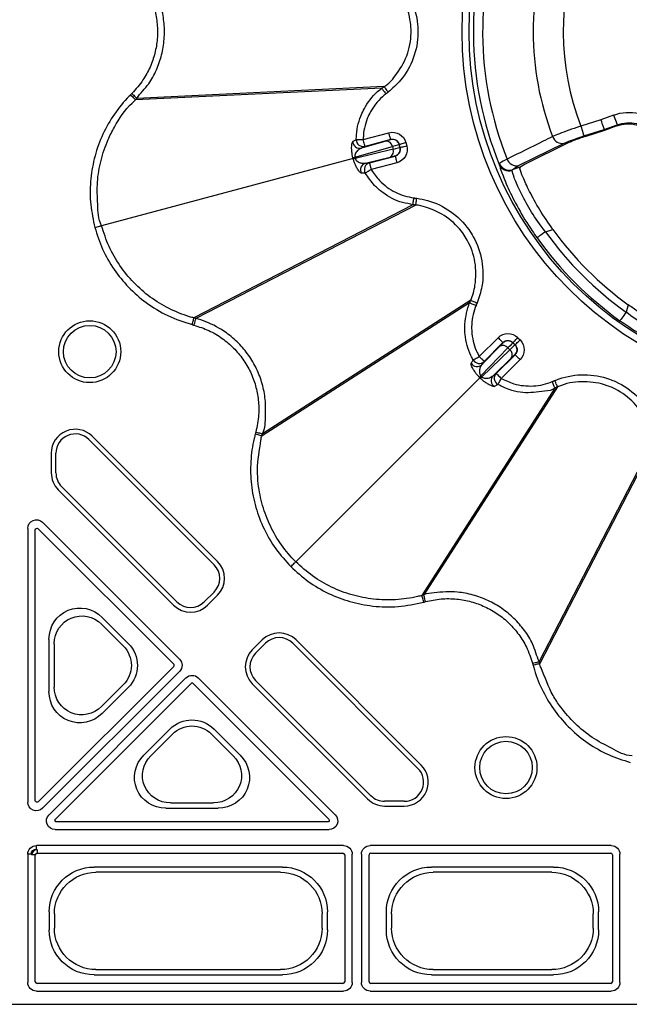
# Model space of a CAD drawing. Extents: x -14636 to 3588, y 2013 to 6853.
# Drawn here: x -12961 to -12873, y 4513 to 4654 of the extents above; entities that cross this region are included whole.
import ezdxf

# ---------------------------------------------------------------- set-up
doc = ezdxf.new("R2010")
doc.units = 0
doc.header["$LTSCALE"] = 12
doc.header["$MEASUREMENT"] = 0
doc.layers.add('DUENN-18', color=94, linetype='CONTINUOUS')
doc.layers.add('SICHTBAR', color=7, linetype='CONTINUOUS')

msp = doc.modelspace()

# ---------------------------------------------------------------- linework, layer by layer
at = {"layer": 'DUENN-18'}
for p, q in [((-12908.3, 4644.69), (-12943.846, 4643.003)), ((-12908.619, 4644.445), (-12944.045, 4642.804)), ((-12875.27, 4640.593), (-12877.121, 4639.919)), ((-12877.121, 4639.919), (-12879.992, 4639.014)), ((-12876.641, 4638.504), (-12874.759, 4639.189)), ((-12874.796, 4639.024), (-12876.595, 4638.369)), ((-12874.759, 4639.189), (-12874.796, 4639.024)), ((-12911.286, 4637.059), (-12907.587, 4638.05)), ((-12879.542, 4637.589), (-12876.641, 4638.504)), ((-12876.595, 4638.369), (-12879.258, 4637.529)), ((-12876.595, 4638.369), (-12876.641, 4638.504)), ((-12908.038, 4636.848), (-12911.534, 4635.845)), ((-12907.328, 4637.084), (-12911.027, 4636.093)), ((-12907.328, 4637.084), (-12907.338, 4637.067)), ((-12906.114, 4636.36), (-12906.104, 4636.377)), ((-12906, 4635.937), (-12906.114, 4636.36)), ((-12905.983, 4635.927), (-12906.104, 4636.377)), ((-12905.138, 4636.636), (-12905.018, 4636.185)), ((-12888.93, 4633.314), (-12882.383, 4636.533)), ((-12881.697, 4636.623), (-12888.003, 4633.518)), ((-12912.483, 4634.521), (-12907.096, 4636.065)), ((-12906.998, 4635.7), (-12912.435, 4634.345)), ((-12911.027, 4636.093), (-12911.534, 4635.845)), ((-12907.096, 4636.065), (-12906.998, 4635.7)), ((-12905.983, 4635.927), (-12906, 4635.937)), ((-12912.739, 4634.358), (-12948.916, 4624.664)), ((-12912.483, 4634.521), (-12912.46, 4634.433)), ((-12912.46, 4634.433), (-12912.435, 4634.345)), ((-12910.952, 4633.672), (-12907.422, 4634.552)), ((-12910.952, 4633.672), (-12910.389, 4633.711)), ((-12910.389, 4633.711), (-12906.69, 4634.702)), ((-12906.432, 4633.736), (-12910.13, 4632.745)), ((-12906.707, 4634.712), (-12906.69, 4634.702)), ((-12891.677, 4633.602), (-12891.712, 4633.485)), ((-12889.848, 4632.734), (-12888.93, 4633.314)), ((-12888.003, 4633.518), (-12888.709, 4633.093)), ((-12889.878, 4632.636), (-12889.848, 4632.734)), ((-12888.709, 4633.093), (-12889.848, 4632.734)), ((-12888.709, 4633.093), (-12888.76, 4632.922)), ((-12904.128, 4627.682), (-12935.628, 4611.39)), ((-12904.128, 4627.682), (-12904.128, 4627.682)), ((-12903.728, 4627.629), (-12935.356, 4611.317)), ((-12903.728, 4627.629), (-12903.728, 4627.629)), ((-12885.069, 4623.795), (-12884.012, 4624.129)), ((-12895.983, 4613.574), (-12925.842, 4594.44)), ((-12895.829, 4613.947), (-12925.769, 4594.713)), ((-12873.157, 4613.274), (-12873.491, 4612.217)), ((-12894.599, 4605.845), (-12891.891, 4608.552)), ((-12891.184, 4607.845), (-12893.892, 4605.138)), ((-12891.184, 4607.845), (-12891.184, 4607.825)), ((-12889.77, 4607.825), (-12889.77, 4607.845)), ((-12889.441, 4607.516), (-12889.77, 4607.845)), ((-12889.461, 4607.516), (-12889.77, 4607.825)), ((-12889.063, 4608.552), (-12888.734, 4608.223)), ((-12894.367, 4603.048), (-12890.474, 4607.079)), ((-12890.207, 4606.812), (-12894.238, 4602.92)), ((-12891.681, 4607.286), (-12894.208, 4604.67)), ((-12890.474, 4607.079), (-12890.207, 4606.812)), ((-12889.441, 4607.516), (-12889.461, 4607.516)), ((-12893.892, 4605.138), (-12894.208, 4604.67)), ((-12892.616, 4603.078), (-12890, 4605.605)), ((-12892.148, 4603.394), (-12889.441, 4606.102)), ((-12888.734, 4605.395), (-12891.441, 4602.687)), ((-12889.461, 4606.102), (-12889.441, 4606.102)), ((-12894.507, 4602.779), (-12920.991, 4576.295)), ((-12894.367, 4603.048), (-12894.302, 4602.984)), ((-12894.302, 4602.984), (-12894.238, 4602.92)), ((-12892.616, 4603.078), (-12892.148, 4603.394)), ((-12883.712, 4601.303), (-12902.846, 4571.444)), ((-12883.339, 4601.457), (-12902.573, 4571.517)), ((-12883.339, 4601.457), (-12883.339, 4601.457)), ((-12950.73, 4593.877), (-12932.726, 4575.874)), ((-12932.248, 4576.352), (-12950.251, 4594.356)), ((-12869.657, 4593.558), (-12885.969, 4561.931)), ((-12869.604, 4593.158), (-12885.896, 4561.658)), ((-12956.155, 4591.91), (-12956.155, 4589.082)), ((-12955.478, 4589.082), (-12955.478, 4591.91)), ((-12955.142, 4586.637), (-12938.552, 4570.047)), ((-12938.074, 4570.526), (-12954.663, 4587.115)), ((-12959.538, 4581.09), (-12959.538, 4541.697)), ((-12958.449, 4541.913), (-12958.449, 4580.874)), ((-12958.022, 4581.051), (-12938.541, 4561.57)), ((-12937.708, 4562.277), (-12957.404, 4581.974)), ((-12932.726, 4571.94), (-12934.14, 4570.526)), ((-12933.662, 4570.047), (-12932.248, 4571.462)), ((-12945.073, 4564.543), (-12948.824, 4568.293)), ((-12945.802, 4564.191), (-12948.91, 4567.298)), ((-12956.477, 4565.124), (-12956.477, 4557.622)), ((-12955.712, 4564.481), (-12955.712, 4558.265)), ((-12925.824, 4565.038), (-12927.239, 4563.624)), ((-12926.76, 4563.146), (-12925.346, 4564.56)), ((-12921.412, 4564.56), (-12903.409, 4546.556)), ((-12902.93, 4547.035), (-12920.934, 4565.038)), ((-12938.541, 4561.216), (-12958.022, 4541.736)), ((-12957.404, 4540.813), (-12937.708, 4560.509)), ((-12936.777, 4559.578), (-12956.473, 4539.882)), ((-12955.55, 4539.264), (-12936.07, 4558.745)), ((-12948.91, 4555.447), (-12945.802, 4558.555)), ((-12948.824, 4554.452), (-12945.073, 4558.203)), ((-12935.716, 4558.745), (-12916.235, 4539.264)), ((-12915.312, 4539.882), (-12935.009, 4559.578)), ((-12927.239, 4558.734), (-12910.649, 4542.144)), ((-12910.171, 4542.623), (-12926.76, 4559.212)), ((-12939.083, 4552.213), (-12942.834, 4548.462)), ((-12938.731, 4551.484), (-12941.839, 4548.376)), ((-12929.988, 4548.376), (-12933.096, 4551.484)), ((-12928.993, 4548.462), (-12932.743, 4552.213)), ((-12939.021, 4541.574), (-12932.805, 4541.574)), ((-12905.376, 4541.808), (-12908.204, 4541.808)), ((-12939.664, 4540.809), (-12932.163, 4540.809)), ((-12908.204, 4541.131), (-12905.376, 4541.131)), ((-12916.412, 4538.837), (-12955.373, 4538.837)), ((-12955.589, 4537.748), (-12916.196, 4537.748)), ((-12959.538, 4534.181), (-12959.538, 4515.748)), ((-12959.038, 4534.181), (-12959.538, 4534.181)), ((-12959.038, 4534.181), (-12958.949, 4534.092)), ((-12914.105, 4535.431), (-12958.288, 4535.431)), ((-12958.288, 4534.931), (-12958.288, 4535.431)), ((-12958.199, 4534.842), (-12958.288, 4534.931)), ((-12958.199, 4534.842), (-12958.199, 4534.342)), ((-12958.199, 4534.342), (-12914.194, 4534.342)), ((-12912.855, 4515.748), (-12912.855, 4534.181)), ((-12911.538, 4534.196), (-12911.538, 4515.748)), ((-12910.449, 4515.837), (-12910.449, 4534.107)), ((-12875.605, 4535.446), (-12910.288, 4535.446)), ((-12910.199, 4534.357), (-12875.694, 4534.357)), ((-12875.444, 4534.107), (-12875.444, 4515.837)), ((-12874.355, 4515.748), (-12874.355, 4534.196)), ((-12958.449, 4534.092), (-12958.949, 4534.092)), ((-12958.449, 4515.837), (-12958.449, 4534.092)), ((-12913.944, 4534.092), (-12913.944, 4515.837)), ((-12922.907, 4532.354), (-12949.986, 4532.354)), ((-12923.174, 4531.59), (-12949.719, 4531.59)), ((-12883.907, 4532.354), (-12901.486, 4532.354)), ((-12884.174, 4531.59), (-12901.219, 4531.59)), ((-12956.461, 4525.879), (-12956.461, 4523.3)), ((-12955.696, 4525.612), (-12955.696, 4523.567)), ((-12917.196, 4523.567), (-12917.196, 4525.612)), ((-12916.432, 4523.3), (-12916.432, 4525.879)), ((-12907.961, 4525.879), (-12907.961, 4523.3)), ((-12907.196, 4525.612), (-12907.196, 4523.567)), ((-12878.196, 4523.567), (-12878.196, 4525.612)), ((-12877.432, 4523.3), (-12877.432, 4525.879)), ((-12949.719, 4517.59), (-12923.174, 4517.59)), ((-12901.219, 4517.59), (-12884.174, 4517.59)), ((-12949.986, 4516.825), (-12922.907, 4516.825)), ((-12901.486, 4516.825), (-12883.907, 4516.825)), ((-12958.288, 4514.498), (-12914.105, 4514.498)), ((-12914.194, 4515.587), (-12958.199, 4515.587)), ((-12910.288, 4514.498), (-12875.605, 4514.498)), ((-12875.694, 4515.587), (-12910.199, 4515.587))]:
    msp.add_line(p, q, dxfattribs=at)
at = {"layer": 'DUENN-18', "flags": 128}
for points in [[(-12944.551, 4643.71), (-12944.418, 4643.577), (-12944.29, 4643.448), (-12944.17, 4643.329), (-12944.065, 4643.223), (-12943.977, 4643.135), (-12943.91, 4643.067), (-12943.865, 4643.023), (-12943.846, 4643.003)], [(-12875.27, 4640.593), (-12875.175, 4640.333), (-12875.084, 4640.082), (-12874.999, 4639.849), (-12874.923, 4639.641), (-12874.86, 4639.465), (-12874.81, 4639.329), (-12874.776, 4639.236), (-12874.759, 4639.189)], [(-12879.992, 4639.014), (-12879.908, 4638.75), (-12879.828, 4638.496), (-12879.753, 4638.259), (-12879.687, 4638.048), (-12879.631, 4637.87), (-12879.587, 4637.731), (-12879.557, 4637.636), (-12879.542, 4637.589)], [(-12877.121, 4639.919), (-12877.032, 4639.657), (-12876.947, 4639.404), (-12876.867, 4639.169), (-12876.795, 4638.959), (-12876.736, 4638.783), (-12876.689, 4638.645), (-12876.657, 4638.551), (-12876.641, 4638.504)], [(-12907.328, 4637.084), (-12907.334, 4637.105), (-12907.349, 4637.162), (-12907.374, 4637.252), (-12907.406, 4637.372), (-12907.445, 4637.518), (-12907.489, 4637.684), (-12907.537, 4637.863), (-12907.587, 4638.05)], [(-12912.282, 4637.065), (-12912.25, 4637.065), (-12912.184, 4637.065), (-12912.087, 4637.064), (-12911.963, 4637.063), (-12911.815, 4637.062), (-12911.649, 4637.061), (-12911.471, 4637.06), (-12911.286, 4637.059)], [(-12911.027, 4636.093), (-12911.033, 4636.114), (-12911.048, 4636.171), (-12911.072, 4636.261), (-12911.104, 4636.382), (-12911.143, 4636.527), (-12911.188, 4636.693), (-12911.236, 4636.872), (-12911.286, 4637.059)], [(-12906.104, 4636.377), (-12906.083, 4636.382), (-12906.026, 4636.398), (-12905.935, 4636.422), (-12905.815, 4636.454), (-12905.67, 4636.493), (-12905.504, 4636.538), (-12905.325, 4636.586), (-12905.138, 4636.636)], [(-12905.983, 4635.927), (-12905.962, 4635.932), (-12905.905, 4635.948), (-12905.815, 4635.972), (-12905.695, 4636.004), (-12905.549, 4636.043), (-12905.383, 4636.087), (-12905.204, 4636.135), (-12905.018, 4636.185)], [(-12912.739, 4634.358), (-12912.728, 4634.361), (-12912.71, 4634.365), (-12912.685, 4634.372), (-12912.653, 4634.381), (-12912.614, 4634.391), (-12912.568, 4634.403), (-12912.517, 4634.417), (-12912.46, 4634.433)], [(-12910.389, 4633.711), (-12910.383, 4633.69), (-12910.368, 4633.633), (-12910.343, 4633.543), (-12910.311, 4633.422), (-12910.272, 4633.277), (-12910.228, 4633.111), (-12910.18, 4632.932), (-12910.13, 4632.745)], [(-12906.69, 4634.702), (-12906.685, 4634.681), (-12906.669, 4634.624), (-12906.645, 4634.534), (-12906.613, 4634.413), (-12906.574, 4634.268), (-12906.53, 4634.102), (-12906.481, 4633.923), (-12906.432, 4633.736)], [(-12910.13, 4632.745), (-12910.289, 4632.652), (-12910.444, 4632.561), (-12910.587, 4632.477), (-12910.714, 4632.402), (-12910.822, 4632.34), (-12910.905, 4632.291), (-12910.962, 4632.257), (-12910.989, 4632.241)], [(-12949.879, 4624.406), (-12949.7, 4624.454), (-12949.528, 4624.5), (-12949.368, 4624.543), (-12949.225, 4624.581), (-12949.105, 4624.613), (-12949.011, 4624.638), (-12948.948, 4624.656), (-12948.916, 4624.664)], [(-12885.069, 4623.795), (-12885.302, 4623.629), (-12885.526, 4623.469), (-12885.734, 4623.321), (-12885.917, 4623.19), (-12886.069, 4623.082), (-12886.185, 4623), (-12886.259, 4622.947), (-12886.289, 4622.925)], [(-12873.491, 4612.217), (-12873.657, 4611.984), (-12873.817, 4611.76), (-12873.965, 4611.552), (-12874.096, 4611.369), (-12874.204, 4611.217), (-12874.286, 4611.101), (-12874.339, 4611.027), (-12874.361, 4610.997)], [(-12935.613, 4610.352), (-12935.564, 4610.534), (-12935.518, 4610.71), (-12935.474, 4610.873), (-12935.436, 4611.017), (-12935.403, 4611.137), (-12935.379, 4611.229), (-12935.363, 4611.29), (-12935.356, 4611.317)], [(-12891.184, 4607.845), (-12891.2, 4607.861), (-12891.242, 4607.902), (-12891.308, 4607.968), (-12891.396, 4608.056), (-12891.502, 4608.163), (-12891.624, 4608.284), (-12891.755, 4608.416), (-12891.891, 4608.552)], [(-12889.77, 4607.845), (-12889.755, 4607.861), (-12889.713, 4607.902), (-12889.647, 4607.968), (-12889.559, 4608.056), (-12889.452, 4608.163), (-12889.331, 4608.284), (-12889.2, 4608.416), (-12889.063, 4608.552)], [(-12889.441, 4607.516), (-12889.425, 4607.531), (-12889.384, 4607.573), (-12889.318, 4607.639), (-12889.23, 4607.727), (-12889.123, 4607.834), (-12889.002, 4607.955), (-12888.87, 4608.086), (-12888.734, 4608.223)], [(-12895.465, 4605.352), (-12895.437, 4605.368), (-12895.38, 4605.401), (-12895.296, 4605.449), (-12895.188, 4605.51), (-12895.059, 4605.583), (-12894.915, 4605.665), (-12894.76, 4605.753), (-12894.599, 4605.845)], [(-12893.892, 4605.138), (-12893.907, 4605.153), (-12893.949, 4605.195), (-12894.015, 4605.261), (-12894.103, 4605.349), (-12894.21, 4605.456), (-12894.331, 4605.577), (-12894.462, 4605.708), (-12894.599, 4605.845)], [(-12889.441, 4606.102), (-12889.425, 4606.086), (-12889.384, 4606.044), (-12889.318, 4605.978), (-12889.23, 4605.89), (-12889.123, 4605.784), (-12889.002, 4605.662), (-12888.87, 4605.531), (-12888.734, 4605.395)], [(-12894.507, 4602.779), (-12894.499, 4602.787), (-12894.486, 4602.8), (-12894.467, 4602.819), (-12894.444, 4602.842), (-12894.415, 4602.871), (-12894.382, 4602.904), (-12894.344, 4602.942), (-12894.302, 4602.984)], [(-12892.148, 4603.394), (-12892.133, 4603.379), (-12892.091, 4603.337), (-12892.025, 4603.271), (-12891.937, 4603.183), (-12891.83, 4603.076), (-12891.709, 4602.955), (-12891.578, 4602.824), (-12891.441, 4602.687)], [(-12891.441, 4602.687), (-12891.533, 4602.526), (-12891.621, 4602.371), (-12891.703, 4602.227), (-12891.776, 4602.098), (-12891.837, 4601.99), (-12891.885, 4601.906), (-12891.918, 4601.849), (-12891.934, 4601.821)], [(-12926.733, 4594.972), (-12926.551, 4594.923), (-12926.376, 4594.876), (-12926.213, 4594.832), (-12926.069, 4594.793), (-12925.949, 4594.761), (-12925.857, 4594.736), (-12925.796, 4594.72), (-12925.769, 4594.713)], [(-12921.695, 4575.591), (-12921.565, 4575.722), (-12921.438, 4575.848), (-12921.321, 4575.965), (-12921.217, 4576.069), (-12921.129, 4576.157), (-12921.06, 4576.226), (-12921.014, 4576.272), (-12920.991, 4576.295)], [(-12902.314, 4570.553), (-12902.363, 4570.735), (-12902.41, 4570.91), (-12902.454, 4571.073), (-12902.493, 4571.217), (-12902.525, 4571.337), (-12902.55, 4571.429), (-12902.566, 4571.49), (-12902.573, 4571.517)], [(-12886.934, 4561.673), (-12886.752, 4561.722), (-12886.576, 4561.769), (-12886.413, 4561.812), (-12886.269, 4561.85), (-12886.149, 4561.883), (-12886.057, 4561.907), (-12885.996, 4561.923), (-12885.969, 4561.931)]]:
    msp.add_lwpolyline(points, dxfattribs=at)
at = {"layer": 'DUENN-18'}
for centre, radius in [((-12844.696, 4652.59), 52.368), ((-12844.696, 4652.59), 51.369), ((-12950.617, 4606.534), 4.458), ((-12950.617, 4606.534), 3.781), ((-12890.752, 4546.669), 4.458), ((-12890.752, 4546.669), 3.781)]:
    msp.add_circle(centre, radius, dxfattribs=at)
for centre, radius, start, end in [((-12844.696, 4652.59), 50.749, 158.77172, 202.11425), ((-12844.696, 4652.59), 49.415, 158.88972, 201.77689), ((-12844.696, 4652.59), 42.146, 159.01899, 200.99037), ((-12844.696, 4652.59), 37.816, 159.44434, 201.03808), ((-12911.789, 4636.813), 1.001, 180.68832, 284.75708), ((-12911.282, 4637.06), 1.001, 179.71079, 284.74991), ((-12907.994, 4635.943), 0.906, 7.77496, 92.76207), ((-12907.08, 4636.1), 1, 15.02169, 104.97778), ((-12882.656, 4637.98), 1.473, 199.3434, 280.64988), ((-12907.837, 4635.358), 0.906, 297.23913, 22.22355), ((-12906.967, 4635.678), 1, 285.01914, 14.98093), ((-12913.819, 4639.719), 5.367, 281.32481, 284.4155), ((-12910.989, 4629.16), 5.382, 105.59003, 108.67181), ((-12910.689, 4632.706), 1.001, 105.24621, 209.30783), ((-12910.126, 4632.746), 1.001, 105.24637, 210.29227), ((-12890.33, 4634.065), 1.499, 202.76991, 287.57118), ((-12890.282, 4634.181), 1.51, 202.54109, 286.68931), ((-12889.203, 4634.759), 1.471, 199.94909, 280.71242), ((-12844.696, 4652.59), 49.589, 215.49685, 234.50315), ((-12844.696, 4652.59), 48.536, 215.90113, 234.09887), ((-12844.696, 4652.59), 51.088, 215.49685, 234.50315), ((-12890.477, 4607.118), 1, 45.01827, 134.98173), ((-12891.19, 4606.524), 0.906, 37.77501, 122.7612), ((-12890.762, 4606.096), 0.906, 327.23652, 52.22728), ((-12890.168, 4606.809), 1, 315.02394, 44.97606), ((-12894.596, 4605.848), 1.001, 209.71002, 314.75113), ((-12894.912, 4605.38), 1.001, 210.68914, 314.75635), ((-12898.112, 4606.87), 5.351, 311.32016, 314.42036), ((-12890.387, 4599.147), 5.391, 135.59332, 138.67049), ((-12891.906, 4602.374), 1.001, 135.24517, 239.30826), ((-12891.438, 4602.69), 1.001, 135.25044, 240.28856), ((-12952.696, 4591.91), 3.458, 45, 180), ((-12952.696, 4591.91), 2.781, 45, 180), ((-12952.696, 4589.082), 3.458, 180, 225), ((-12952.696, 4589.082), 2.781, 180, 225), ((-12934.693, 4573.907), 2.781, 315, 45), ((-12934.693, 4573.907), 3.458, 315, 45), ((-12936.107, 4572.493), 3.458, 225, 315), ((-12936.107, 4572.493), 2.781, 225, 315), ((-12923.379, 4562.593), 3.458, 45, 135), ((-12923.379, 4562.593), 2.781, 45, 135), ((-12924.793, 4561.179), 3.458, 135, 225), ((-12924.793, 4561.179), 2.781, 135, 225), ((-12938.718, 4561.393), 0.25, 315.00109, 44.99891), ((-12935.893, 4558.568), 0.25, 45.00109, 134.99891), ((-12905.376, 4544.59), 3.458, 270, 45), ((-12905.376, 4544.59), 2.781, 270, 45), ((-12908.204, 4544.59), 2.781, 225, 270), ((-12908.204, 4544.59), 3.458, 225, 270), ((-12958.199, 4534.092), 0.75, 90.00036, 179.99964), ((-12958.199, 4534.092), 0.25, 90.00109, 179.99891), ((-12914.194, 4534.092), 0.25, 0.00109, 89.99891), ((-12910.199, 4534.107), 0.25, 90.00109, 179.99891), ((-12875.694, 4534.107), 0.25, 0.00109, 89.99891), ((-12958.199, 4515.837), 0.25, 180.00109, 269.99891), ((-12914.194, 4515.837), 0.25, 270.00109, 359.99891), ((-12910.199, 4515.837), 0.25, 180.00109, 269.99891), ((-12875.694, 4515.837), 0.25, 270.00109, 359.99891)]:
    msp.add_arc(centre, radius, start, end, dxfattribs=at)
at = {"layer": 'DUENN-18', "extrusion": (0, 0, -1)}
for centre, major_axis, ratio, start_param, end_param in [((-12873.068, 4634.451), (-1.414, -6.38), 0.9946626, 2.576783, 3.7064023), ((-12873.102, 4634.299), (-1.088, -4.908), 0.9946626, 2.576783, 3.7064023), ((-12873.068, 4634.451), (1.091, 4.923), 0.9914959, 5.7183757, 6.8479949), ((-12907.07, 4636.117), (1, 1.733), 0.9996955, 5.4979394, 7.0684312), ((-12909.753, 4636.42), (-2.415, -0.647), 0.0174551, 3.1590459, 3.9269908), ((-12907.07, 4636.117), (0.5, 0.867), 0.999087, 5.4979394, 7.0684312), ((-12909.494, 4635.455), (-3.381, -0.906), 0.0124679, 3.1590459, 3.9269908), ((-12906.95, 4635.668), (1.733, -1), 0.9996955, 5.4979394, 7.0684312), ((-12909.381, 4635.03), (-3.381, -0.906), 0.0124679, 2.3561945, 3.1241394), ((-12906.95, 4635.668), (-0.867, 0.5), 0.999087, 2.3563468, 3.9268385), ((-12909.122, 4634.064), (-2.415, -0.647), 0.0174551, 2.3561945, 3.1241394), ((-12890.477, 4607.137), (0, 2.001), 0.9996955, 5.4979394, 7.0684312), ((-12892.952, 4606.058), (-1.768, -1.768), 0.0174551, 3.1590459, 3.9269908), ((-12890.477, 4607.137), (0, 1.001), 0.999087, 5.4979394, 7.0684312), ((-12892.245, 4605.351), (-2.475, -2.475), 0.0124679, 3.1590459, 3.9269908), ((-12890.149, 4606.809), (2.001, 0), 0.9996955, 5.4979394, 7.0684312), ((-12891.935, 4605.041), (-2.475, -2.475), 0.0124679, 2.3561945, 3.1241394), ((-12890.149, 4606.809), (-1.001, 0), 0.999087, 2.3563468, 3.9268385), ((-12891.228, 4604.334), (-1.768, -1.768), 0.0174551, 2.3561945, 3.1241394), ((-12958.288, 4581.09), (-0.478, 1.155), 0.999935, 5.105111, 7.4612596), ((-12958.199, 4580.874), (-0.096, 0.231), 0.999935, 5.105111, 7.4612596), ((-12951.959, 4565.041), (-1.767, 4.265), 0.9748485, 5.1141753, 7.4521953), ((-12951.697, 4564.407), (-1.57, 3.791), 0.9748485, 5.1141753, 7.4521953), ((-12948.663, 4561.373), (4.031, 0), 0.9924325, 5.5015852, 7.0647854), ((-12948.292, 4561.373), (4.534, 0), 0.9924325, 5.5015852, 7.0647854), ((-12938.592, 4561.393), (1.25, 0), 0.999981, 5.4977967, 7.068574), ((-12935.893, 4558.694), (0, 1.25), 0.999981, 5.4977967, 7.068574), ((-12951.697, 4558.339), (-1.57, -3.791), 0.9748485, 5.1141753, 7.4521953), ((-12951.959, 4557.705), (-1.767, -4.265), 0.9748485, 5.1141753, 7.4521953), ((-12935.913, 4548.994), (0, 4.534), 0.9924325, 5.5015852, 7.0647854), ((-12935.913, 4548.623), (0, 4.031), 0.9924325, 5.5015852, 7.0647854), ((-12939.581, 4545.327), (-4.265, -1.767), 0.9748485, 5.1141753, 7.4521953), ((-12938.947, 4545.589), (-3.791, -1.57), 0.9748485, 5.1141753, 7.4521953), ((-12932.879, 4545.589), (3.791, -1.57), 0.9748485, 5.1141753, 7.4521953), ((-12932.245, 4545.327), (4.265, -1.767), 0.9748485, 5.1141753, 7.4521953), ((-12958.288, 4541.697), (0.478, 1.155), 0.999935, 1.9635184, 4.3196669), ((-12958.199, 4541.913), (0.096, 0.231), 0.999935, 1.9635184, 4.3196669), ((-12955.589, 4538.998), (-1.155, -0.478), 0.999935, 5.105111, 7.4612596), ((-12916.196, 4538.998), (1.155, -0.478), 0.999935, 5.105111, 7.4612596), ((-12955.373, 4539.087), (-0.231, -0.096), 0.999935, 5.105111, 7.4612596), ((-12916.412, 4539.087), (0.231, -0.096), 0.999935, 5.105111, 7.4612596), ((-12958.288, 4534.181), (-0.884, 0.884), 0.999981, 5.4977967, 7.068574), ((-12958.288, 4534.181), (-0.53, 0.53), 0.9999556, 5.4977967, 7.068574), ((-12914.105, 4534.181), (0.884, 0.884), 0.999981, 5.4977967, 7.068574), ((-12910.288, 4534.196), (-0.884, 0.884), 0.999981, 5.4977967, 7.068574), ((-12875.605, 4534.196), (-0.884, -0.884), 0.999981, 2.356204, 3.9269813), ((-12949.936, 4525.829), (-4.631, 4.631), 0.9924325, 5.5015852, 7.0647854), ((-12949.673, 4525.567), (-4.275, 4.275), 0.9924325, 5.5015852, 7.0647854), ((-12923.219, 4525.567), (4.275, 4.275), 0.9924325, 5.5015852, 7.0647854), ((-12922.957, 4525.829), (4.631, 4.631), 0.9924325, 5.5015852, 7.0647854), ((-12901.436, 4525.829), (-4.631, 4.631), 0.9924325, 5.5015852, 7.0647854), ((-12901.173, 4525.567), (-4.275, 4.275), 0.9924325, 5.5015852, 7.0647854), ((-12884.219, 4525.567), (4.275, 4.275), 0.9924325, 5.5015852, 7.0647854), ((-12883.957, 4525.829), (4.631, 4.631), 0.9924325, 5.5015852, 7.0647854), ((-12949.936, 4523.35), (-4.631, -4.631), 0.9924325, 5.5015852, 7.0647854), ((-12949.673, 4523.613), (-4.275, -4.275), 0.9924325, 5.5015852, 7.0647854), ((-12923.219, 4523.613), (4.275, -4.275), 0.9924325, 5.5015852, 7.0647854), ((-12922.957, 4523.35), (4.631, -4.631), 0.9924325, 5.5015852, 7.0647854), ((-12901.436, 4523.35), (-4.631, -4.631), 0.9924325, 5.5015852, 7.0647854), ((-12901.173, 4523.613), (-4.275, -4.275), 0.9924325, 5.5015852, 7.0647854), ((-12884.219, 4523.613), (4.275, -4.275), 0.9924325, 5.5015852, 7.0647854), ((-12883.957, 4523.35), (4.631, -4.631), 0.9924325, 5.5015852, 7.0647854), ((-12958.288, 4515.748), (-0.884, -0.884), 0.999981, 5.4977967, 7.068574), ((-12914.105, 4515.748), (-0.884, 0.884), 0.999981, 2.356204, 3.9269813), ((-12910.288, 4515.748), (0.884, 0.884), 0.999981, 2.356204, 3.9269813), ((-12875.605, 4515.748), (0.884, -0.884), 0.999981, 5.4977967, 7.068574)]:
    msp.add_ellipse(centre, major_axis=major_axis, ratio=ratio, start_param=start_param, end_param=end_param, dxfattribs=at)
at = {"layer": 'DUENN-18'}
for points, knots in [([(-12943.846, 4643.003), (-12943.846, 4643.003), (-12943.344, 4643.755), (-12942.09, 4644.896), (-12940.99, 4647.087), (-12940.221, 4649.238), (-12939.855, 4651.504), (-12939.86, 4653.795), (-12940.259, 4656.054), (-12941.142, 4658.553), (-12942.404, 4660.609), (-12943.489, 4661.819), (-12943.846, 4662.176), (-12943.846, 4662.176)], [0, 0, 0, 0, 0.0000025, 0.1274894, 0.2346932, 0.3418989, 0.4491946, 0.5564923, 0.6638017, 0.7711093, 0.9288118, 0.999998, 1, 1, 1, 1]), ([(-12908.3, 4644.69), (-12908.3, 4644.69), (-12907.635, 4645.022), (-12906.412, 4646.529), (-12904.826, 4649.042), (-12904.356, 4651.685), (-12904.46, 4654.28), (-12905.129, 4656.88), (-12906.773, 4659.042), (-12907.867, 4660.273), (-12908.3, 4660.489), (-12908.3, 4660.489)], [0, 0, 0, 0, 0.0000037, 0.1226855, 0.3068368, 0.4909941, 0.5520662, 0.7361655, 0.9202299, 0.9999963, 1, 1, 1, 1]), ([(-12907.691, 4661.281), (-12907.284, 4660.939), (-12905.936, 4659.805), (-12904.232, 4657.266), (-12903.468, 4654.454), (-12903.354, 4651.59), (-12903.897, 4648.728), (-12905.534, 4645.797), (-12907.075, 4644.44), (-12907.691, 4643.898)], [0, 0, 0, 0, 0.0797814, 0.2638614, 0.4479278, 0.5090142, 0.693156, 0.8772928, 1, 1, 1, 1]), ([(-12908.619, 4644.445), (-12908.593, 4644.465), (-12908.539, 4644.506), (-12908.433, 4644.588), (-12908.353, 4644.649), (-12908.3, 4644.69)], [0, 0, 0, 0, 0.2506118, 0.5012823, 1, 1, 1, 1]), ([(-12908.3, 4644.69), (-12908.288, 4644.674), (-12908.263, 4644.643), (-12908.121, 4644.458), (-12907.924, 4644.201), (-12907.769, 4643.999), (-12907.691, 4643.898)], [0, 0, 0, 0, 0.2500047, 0.5000074, 0.7500102, 1, 1, 1, 1]), ([(-12944.751, 4643.511), (-12944.661, 4643.421), (-12944.483, 4643.242), (-12944.254, 4643.013), (-12944.089, 4642.848), (-12944.06, 4642.819), (-12944.045, 4642.804)], [0, 0, 0, 0, 0.25001, 0.5000203, 0.7499948, 1, 1, 1, 1]), ([(-12912.282, 4637.065), (-12912.275, 4637.297), (-12912.236, 4638.578), (-12911.806, 4640.225), (-12910.662, 4642.415), (-12909.68, 4643.683), (-12908.707, 4644.357), (-12908.619, 4644.445), (-12908.619, 4644.445)], [0, 0, 0, 0, 0.0819355, 0.4525752, 0.5841808, 0.9563398, 0.999995, 1, 1, 1, 1]), ([(-12908.011, 4643.652), (-12908.097, 4643.584), (-12908.922, 4642.932), (-12909.841, 4641.845), (-12910.857, 4639.879), (-12911.244, 4638.41), (-12911.279, 4637.266), (-12911.286, 4637.059)], [0, 0, 0, 0, 0.04352428, 0.41567324, 0.54743966, 0.91815895, 1, 1, 1, 1]), ([(-12908.619, 4644.445), (-12908.61, 4644.432), (-12908.59, 4644.406), (-12908.477, 4644.259), (-12908.317, 4644.051), (-12908.151, 4643.835), (-12908.047, 4643.7), (-12908.011, 4643.652)], [0, 0, 0, 0, 0.2210024, 0.4420041, 0.6630003, 0.8819012, 1, 1, 1, 1]), ([(-12907.691, 4643.898), (-12907.692, 4643.897), (-12907.707, 4643.886), (-12907.735, 4643.864), (-12907.784, 4643.826), (-12907.833, 4643.789), (-12907.882, 4643.751), (-12907.922, 4643.72), (-12907.965, 4643.687), (-12907.995, 4643.665), (-12908.011, 4643.652)], [0, 0, 0, 0, 0.0121347, 0.1376095, 0.2630617, 0.4731006, 0.5985528, 0.7240051, 0.8494798, 1, 1, 1, 1]), ([(-12948.916, 4624.664), (-12948.916, 4624.664), (-12949.388, 4625.608), (-12949.468, 4627.809), (-12949.617, 4630.944), (-12949.07, 4634.088), (-12948.188, 4636.731), (-12946.738, 4639.539), (-12945.467, 4641.542), (-12944.168, 4642.62), (-12944.045, 4642.804), (-12944.045, 4642.804)], [0, 0, 0, 0, 0.00000339, 0.16122746, 0.32244808, 0.48323976, 0.6440287, 0.74594102, 0.96633686, 0.99999726, 1, 1, 1, 1]), ([(-12944.045, 4642.804), (-12944.022, 4642.828), (-12943.976, 4642.873), (-12943.922, 4642.927), (-12943.879, 4642.97), (-12943.858, 4642.991), (-12943.846, 4643.003)], [0, 0, 0, 0, 0.3581566, 0.6790409, 0.8208097, 1, 1, 1, 1]), ([(-12879.992, 4639.014), (-12880.056, 4638.993), (-12880.647, 4638.793), (-12881.756, 4638.405), (-12883.145, 4637.884), (-12883.745, 4637.623), (-12884.046, 4637.492)], [0, 0, 0, 0, 0.0389703, 0.3590887, 0.6795842, 1, 1, 1, 1]), ([(-12882.383, 4636.533), (-12882.175, 4636.628), (-12881.757, 4636.818), (-12880.784, 4637.181), (-12880.004, 4637.443), (-12879.587, 4637.575), (-12879.542, 4637.589)], [0, 0, 0, 0, 0.32040872, 0.6408293, 0.96100307, 1, 1, 1, 1]), ([(-12912.765, 4634.456), (-12912.798, 4634.599), (-12912.872, 4634.917), (-12912.939, 4635.448), (-12912.96, 4636.082), (-12912.896, 4636.63), (-12912.825, 4636.745), (-12912.79, 4636.801)], [0, 0, 0, 0, 0.0992142, 0.2205758, 0.4033265, 0.7075801, 1, 1, 1, 1]), ([(-12912.79, 4636.801), (-12912.735, 4636.829), (-12912.566, 4636.917), (-12912.397, 4637.006), (-12912.282, 4637.065)], [0, 0, 0, 0, 0.3230342, 1, 1, 1, 1]), ([(-12884.046, 4637.492), (-12884.495, 4637.27), (-12886.676, 4636.19), (-12888.855, 4635.112), (-12890.585, 4634.257)], [0, 0, 0, 0, 0.206156, 1, 1, 1, 1]), ([(-12879.258, 4637.529), (-12879.578, 4637.425), (-12880.217, 4637.217), (-12881.109, 4636.888), (-12881.494, 4636.714), (-12881.697, 4636.623)], [0, 0, 0, 0, 0.3217874, 0.643658, 1, 1, 1, 1]), ([(-12911.534, 4635.845), (-12911.666, 4635.787), (-12911.93, 4635.671), (-12912.25, 4635.356), (-12912.443, 4635.024), (-12912.503, 4634.776), (-12912.501, 4634.615), (-12912.488, 4634.547), (-12912.483, 4634.521)], [0, 0, 0, 0, 0.33275221, 0.66555127, 0.84096227, 0.93613001, 0.97518918, 1, 1, 1, 1]), ([(-12912.739, 4634.358), (-12912.739, 4634.358), (-12912.739, 4634.392), (-12912.752, 4634.424), (-12912.765, 4634.456)], [0, 0, 0, 0, 0.0005852, 1, 1, 1, 1]), ([(-12912.712, 4634.259), (-12912.718, 4634.293), (-12912.724, 4634.327), (-12912.739, 4634.358), (-12912.739, 4634.358)], [0, 0, 0, 0, 0.9993457, 1, 1, 1, 1]), ([(-12911.561, 4632.216), (-12911.644, 4632.267), (-12911.78, 4632.351), (-12912.129, 4632.86), (-12912.385, 4633.355), (-12912.576, 4633.814), (-12912.669, 4634.119), (-12912.712, 4634.259)], [0, 0, 0, 0, 0.3818203, 0.6260914, 0.7845333, 0.9005193, 1, 1, 1, 1]), ([(-12912.435, 4634.345), (-12912.421, 4634.305), (-12912.397, 4634.24), (-12912.319, 4634.109), (-12912.17, 4633.948), (-12911.891, 4633.775), (-12911.445, 4633.628), (-12911.141, 4633.655), (-12910.952, 4633.672)], [0, 0, 0, 0, 0.0388023, 0.0639922, 0.1545241, 0.3041628, 0.5661706, 1, 1, 1, 1]), ([(-12891.712, 4633.485), (-12891.628, 4633.162), (-12891.458, 4632.512), (-12890.516, 4630.156), (-12889.034, 4627.183), (-12887.497, 4624.648), (-12886.522, 4623.257), (-12886.289, 4622.925)], [0, 0, 0, 0, 0.230009, 0.4620124, 0.6942945, 0.9270235, 1, 1, 1, 1]), ([(-12890.585, 4634.257), (-12890.979, 4634.054), (-12891.491, 4633.791), (-12891.642, 4633.637), (-12891.677, 4633.602)], [0, 0, 0, 0, 0.7693983, 1, 1, 1, 1]), ([(-12910.989, 4632.241), (-12911.051, 4632.238), (-12911.242, 4632.23), (-12911.433, 4632.222), (-12911.561, 4632.216)], [0, 0, 0, 0, 0.3230347, 1, 1, 1, 1]), ([(-12904.128, 4627.682), (-12904.128, 4627.682), (-12904.631, 4627.808), (-12906.192, 4628.03), (-12908.086, 4629.065), (-12909.856, 4630.574), (-12910.572, 4631.627), (-12910.989, 4632.241)], [0, 0, 0, 0, 0.0000072, 0.1830226, 0.5532927, 0.7397618, 1, 1, 1, 1]), ([(-12910.13, 4632.745), (-12909.757, 4632.197), (-12909.116, 4631.257), (-12907.536, 4629.903), (-12905.835, 4629.011), (-12904.453, 4628.756), (-12903.997, 4628.672)], [0, 0, 0, 0, 0.2603467, 0.4466904, 0.8170332, 1, 1, 1, 1]), ([(-12885.069, 4623.795), (-12885.28, 4624.071), (-12886.162, 4625.222), (-12887.548, 4627.341), (-12888.862, 4629.839), (-12889.675, 4631.817), (-12889.81, 4632.363), (-12889.878, 4632.636)], [0, 0, 0, 0, 0.0727776, 0.3040848, 0.535181, 0.7676762, 1, 1, 1, 1]), ([(-12884.012, 4624.129), (-12884.664, 4625.077), (-12885.968, 4626.975), (-12887.426, 4629.671), (-12888.372, 4631.757), (-12888.689, 4632.648), (-12888.753, 4632.894), (-12888.76, 4632.922)], [0, 0, 0, 0, 0.2467937, 0.4939834, 0.7328284, 0.9692905, 1, 1, 1, 1]), ([(-12904.128, 4627.682), (-12904.126, 4627.698), (-12904.122, 4627.73), (-12904.097, 4627.914), (-12904.063, 4628.174), (-12904.027, 4628.444), (-12904.005, 4628.613), (-12903.997, 4628.672)], [0, 0, 0, 0, 0.2210018, 0.4420076, 0.6629977, 0.8818835, 1, 1, 1, 1]), ([(-12903.728, 4627.629), (-12903.762, 4627.634), (-12903.828, 4627.642), (-12903.962, 4627.66), (-12904.061, 4627.673), (-12904.128, 4627.682)], [0, 0, 0, 0, 0.2506131, 0.5012311, 1, 1, 1, 1]), ([(-12903.997, 4628.672), (-12903.977, 4628.67), (-12903.94, 4628.665), (-12903.887, 4628.658), (-12903.837, 4628.651), (-12903.787, 4628.645), (-12903.737, 4628.638), (-12903.674, 4628.63), (-12903.627, 4628.624), (-12903.597, 4628.62)], [0, 0, 0, 0, 0.1485809, 0.2740313, 0.3994769, 0.5249273, 0.6504462, 0.7758917, 1, 1, 1, 1]), ([(-12903.728, 4627.629), (-12903.726, 4627.649), (-12903.72, 4627.688), (-12903.69, 4627.919), (-12903.647, 4628.241), (-12903.614, 4628.493), (-12903.597, 4628.62)], [0, 0, 0, 0, 0.2500006, 0.50000443, 0.75000666, 1, 1, 1, 1]), ([(-12903.597, 4628.62), (-12903.073, 4628.526), (-12901.339, 4628.218), (-12898.594, 4626.872), (-12896.526, 4624.818), (-12894.995, 4622.395), (-12894.035, 4619.645), (-12893.987, 4616.288), (-12894.643, 4614.343), (-12894.905, 4613.565)], [0, 0, 0, 0, 0.079782, 0.2638614, 0.4479283, 0.5090149, 0.6931558, 0.877293, 1, 1, 1, 1]), ([(-12895.829, 4613.947), (-12895.829, 4613.947), (-12895.496, 4614.612), (-12895.059, 4616.452), (-12895.014, 4619.463), (-12895.91, 4621.975), (-12897.299, 4624.173), (-12899.177, 4626.077), (-12901.683, 4627.171), (-12903.245, 4627.629), (-12903.728, 4627.629), (-12903.728, 4627.629)], [0, 0, 0, 0, 0.0000037, 0.1226861, 0.306838, 0.4909946, 0.5520665, 0.7361668, 0.9202303, 0.9999967, 1, 1, 1, 1]), ([(-12935.628, 4611.39), (-12935.628, 4611.39), (-12935.842, 4611.443), (-12937.066, 4611.805), (-12939.244, 4612.669), (-12941.956, 4614.328), (-12944.346, 4616.421), (-12946.35, 4618.882), (-12947.943, 4621.642), (-12948.592, 4623.657), (-12948.916, 4624.664)], [0, 0, 0, 0, 0.00000313, 0.03365116, 0.19485369, 0.35605109, 0.51681906, 0.67758827, 0.83879302, 1, 1, 1, 1]), ([(-12895.465, 4605.352), (-12895.575, 4605.557), (-12896.182, 4606.686), (-12896.623, 4608.322), (-12896.758, 4610.805), (-12896.366, 4612.314), (-12896.051, 4613.471), (-12895.983, 4613.574), (-12895.983, 4613.574)], [0, 0, 0, 0, 0.0819353, 0.4525742, 0.5841814, 0.9563391, 0.9999937, 1, 1, 1, 1]), ([(-12895.983, 4613.574), (-12895.97, 4613.605), (-12895.944, 4613.668), (-12895.893, 4613.792), (-12895.854, 4613.885), (-12895.829, 4613.947)], [0, 0, 0, 0, 0.2506369, 0.5012737, 1, 1, 1, 1]), ([(-12895.983, 4613.574), (-12895.968, 4613.568), (-12895.938, 4613.556), (-12895.767, 4613.485), (-12895.524, 4613.385), (-12895.273, 4613.281), (-12895.115, 4613.216), (-12895.06, 4613.193)], [0, 0, 0, 0, 0.2210037, 0.4420095, 0.6630008, 0.8818783, 1, 1, 1, 1]), ([(-12895.829, 4613.947), (-12895.81, 4613.939), (-12895.774, 4613.924), (-12895.558, 4613.835), (-12895.258, 4613.711), (-12895.023, 4613.614), (-12894.905, 4613.565)], [0, 0, 0, 0, 0.2499951, 0.5000001, 0.750003, 1, 1, 1, 1]), ([(-12894.905, 4613.565), (-12894.906, 4613.563), (-12894.913, 4613.546), (-12894.927, 4613.514), (-12894.95, 4613.456), (-12894.974, 4613.399), (-12894.998, 4613.342), (-12895.017, 4613.295), (-12895.038, 4613.246), (-12895.052, 4613.211), (-12895.06, 4613.193)], [0, 0, 0, 0, 0.0121733, 0.1376228, 0.2630782, 0.4731151, 0.5985646, 0.72402, 0.8494695, 1, 1, 1, 1]), ([(-12895.06, 4613.193), (-12895.1, 4613.09), (-12895.489, 4612.113), (-12895.741, 4610.712), (-12895.638, 4608.502), (-12895.239, 4607.036), (-12894.697, 4606.027), (-12894.599, 4605.845)], [0, 0, 0, 0, 0.0435231, 0.4156737, 0.5474402, 0.9181598, 1, 1, 1, 1]), ([(-12864.65, 4607.408), (-12864.703, 4607.418), (-12864.954, 4607.465), (-12865.934, 4607.784), (-12868.031, 4608.707), (-12870.714, 4610.179), (-12872.563, 4611.536), (-12873.491, 4612.217)], [0, 0, 0, 0, 0.0614254, 0.2911312, 0.5216573, 0.7601831, 1, 1, 1, 1]), ([(-12864.217, 4608.501), (-12864.417, 4608.547), (-12864.816, 4608.639), (-12866.612, 4609.38), (-12869, 4610.585), (-12871.312, 4611.973), (-12872.683, 4612.94), (-12873.157, 4613.274)], [0, 0, 0, 0, 0.2217306, 0.443516, 0.6639119, 0.8838832, 1, 1, 1, 1]), ([(-12935.886, 4610.425), (-12935.853, 4610.547), (-12935.788, 4610.792), (-12935.704, 4611.104), (-12935.644, 4611.33), (-12935.633, 4611.37), (-12935.628, 4611.39)], [0, 0, 0, 0, 0.250005, 0.5000155, 0.7499941, 1, 1, 1, 1]), ([(-12935.356, 4611.317), (-12935.388, 4611.326), (-12935.45, 4611.342), (-12935.515, 4611.36), (-12935.556, 4611.37), (-12935.585, 4611.378), (-12935.61, 4611.385), (-12935.628, 4611.39)], [0, 0, 0, 0, 0.358078, 0.67909, 0.7164895, 0.8060345, 1, 1, 1, 1]), ([(-12925.769, 4594.713), (-12925.769, 4594.713), (-12925.365, 4595.521), (-12925.329, 4597.266), (-12925.305, 4599.668), (-12925.756, 4601.927), (-12926.561, 4604.069), (-12927.714, 4606.052), (-12929.188, 4607.808), (-12931.202, 4609.533), (-12933.326, 4610.672), (-12934.866, 4611.195), (-12935.355, 4611.317), (-12935.356, 4611.317)], [0, 0, 0, 0, 0.0000031, 0.1274895, 0.2346939, 0.3418986, 0.4491947, 0.5564918, 0.6638018, 0.771109, 0.9288108, 0.9999971, 1, 1, 1, 1]), ([(-12874.361, 4610.997), (-12873.244, 4610.242), (-12871.569, 4609.111), (-12869.395, 4607.913), (-12867.402, 4606.909), (-12865.327, 4606.032), (-12864.161, 4605.649), (-12863.864, 4605.587), (-12863.801, 4605.574)], [0, 0, 0, 0, 0.2407876, 0.3611211, 0.4814312, 0.7117455, 0.9393556, 1, 1, 1, 1]), ([(-12895.773, 4604.869), (-12895.74, 4604.921), (-12895.637, 4605.082), (-12895.535, 4605.243), (-12895.465, 4605.352)], [0, 0, 0, 0, 0.3230344, 1, 1, 1, 1]), ([(-12894.579, 4602.851), (-12894.679, 4602.959), (-12894.902, 4603.197), (-12895.226, 4603.623), (-12895.561, 4604.162), (-12895.78, 4604.668), (-12895.775, 4604.803), (-12895.773, 4604.869)], [0, 0, 0, 0, 0.0992128, 0.2205761, 0.4033258, 0.7075799, 1, 1, 1, 1]), ([(-12894.208, 4604.67), (-12894.293, 4604.553), (-12894.463, 4604.321), (-12894.583, 4603.888), (-12894.584, 4603.503), (-12894.512, 4603.26), (-12894.43, 4603.121), (-12894.384, 4603.069), (-12894.367, 4603.048)], [0, 0, 0, 0, 0.332752, 0.6655502, 0.8409634, 0.9361313, 0.9751899, 1, 1, 1, 1]), ([(-12894.507, 4602.779), (-12894.507, 4602.779), (-12894.526, 4602.807), (-12894.552, 4602.829), (-12894.579, 4602.851)], [0, 0, 0, 0, 0.0005276, 1, 1, 1, 1]), ([(-12894.435, 4602.707), (-12894.457, 4602.733), (-12894.48, 4602.759), (-12894.507, 4602.779), (-12894.507, 4602.779)], [0, 0, 0, 0, 0.99926849, 1, 1, 1, 1]), ([(-12892.417, 4601.513), (-12892.514, 4601.516), (-12892.673, 4601.52), (-12893.23, 4601.787), (-12893.699, 4602.087), (-12894.094, 4602.389), (-12894.327, 4602.607), (-12894.435, 4602.707)], [0, 0, 0, 0, 0.3818192, 0.6260916, 0.7845313, 0.9005193, 1, 1, 1, 1]), ([(-12894.238, 4602.92), (-12894.205, 4602.892), (-12894.152, 4602.848), (-12894.019, 4602.774), (-12893.809, 4602.709), (-12893.481, 4602.698), (-12893.022, 4602.794), (-12892.772, 4602.969), (-12892.616, 4603.078)], [0, 0, 0, 0, 0.0388042, 0.0639925, 0.1545225, 0.3041617, 0.5661678, 1, 1, 1, 1]), ([(-12891.441, 4602.687), (-12890.844, 4602.399), (-12889.819, 4601.905), (-12887.773, 4601.523), (-12885.854, 4601.601), (-12884.531, 4602.071), (-12884.093, 4602.226)], [0, 0, 0, 0, 0.26034766, 0.44669094, 0.81703305, 1, 1, 1, 1]), ([(-12884.093, 4602.226), (-12884.075, 4602.234), (-12884.041, 4602.248), (-12883.991, 4602.269), (-12883.945, 4602.288), (-12883.898, 4602.307), (-12883.851, 4602.327), (-12883.792, 4602.351), (-12883.749, 4602.369), (-12883.721, 4602.381)], [0, 0, 0, 0, 0.1485355, 0.2740026, 0.3994696, 0.5249508, 0.6504178, 0.7758165, 1, 1, 1, 1]), ([(-12883.712, 4601.303), (-12883.718, 4601.318), (-12883.73, 4601.348), (-12883.801, 4601.519), (-12883.901, 4601.762), (-12884.005, 4602.013), (-12884.07, 4602.171), (-12884.093, 4602.226)], [0, 0, 0, 0, 0.22100139, 0.44200012, 0.66299814, 0.88188383, 1, 1, 1, 1]), ([(-12883.721, 4602.381), (-12883.52, 4602.459), (-12882.178, 4602.985), (-12879.483, 4603.419), (-12876.7, 4602.934), (-12874.131, 4601.893), (-12871.807, 4600.304), (-12869.511, 4597.302), (-12868.948, 4594.893), (-12868.666, 4593.689)], [0, 0, 0, 0, 0.0323453, 0.216475, 0.4006139, 0.4482134, 0.6321635, 0.8161107, 1, 1, 1, 1]), ([(-12883.339, 4601.457), (-12883.347, 4601.476), (-12883.362, 4601.512), (-12883.451, 4601.728), (-12883.575, 4602.028), (-12883.672, 4602.263), (-12883.721, 4602.381)], [0, 0, 0, 0, 0.2499999, 0.5000035, 0.7500028, 1, 1, 1, 1]), ([(-12869.657, 4593.558), (-12869.657, 4593.558), (-12869.657, 4594.671), (-12870.542, 4596.833), (-12872.477, 4599.574), (-12874.624, 4601.015), (-12876.957, 4601.964), (-12879.479, 4602.374), (-12881.958, 4602.074), (-12883.149, 4601.505), (-12883.339, 4601.457), (-12883.339, 4601.457)], [0, 0, 0, 0, 0.0000033, 0.1838795, 0.3678268, 0.5517801, 0.5994079, 0.7835313, 0.9676728, 0.9999966, 1, 1, 1, 1]), ([(-12891.934, 4601.821), (-12891.986, 4601.787), (-12892.147, 4601.685), (-12892.308, 4601.583), (-12892.417, 4601.513)], [0, 0, 0, 0, 0.3230348, 1, 1, 1, 1]), ([(-12883.712, 4601.303), (-12883.712, 4601.303), (-12884.079, 4600.936), (-12885.803, 4600.792), (-12887.811, 4600.487), (-12890.124, 4600.953), (-12891.267, 4601.501), (-12891.934, 4601.821)], [0, 0, 0, 0, 0.000005, 0.183021, 0.5532898, 0.7397576, 1, 1, 1, 1]), ([(-12883.339, 4601.457), (-12883.37, 4601.445), (-12883.433, 4601.419), (-12883.557, 4601.367), (-12883.65, 4601.329), (-12883.712, 4601.303)], [0, 0, 0, 0, 0.2506519, 0.5012496, 1, 1, 1, 1]), ([(-12926.807, 4594.7), (-12926.684, 4594.667), (-12926.44, 4594.601), (-12926.128, 4594.517), (-12925.902, 4594.456), (-12925.862, 4594.446), (-12925.842, 4594.44)], [0, 0, 0, 0, 0.2499966, 0.5000112, 0.7499956, 1, 1, 1, 1]), ([(-12920.991, 4576.295), (-12920.991, 4576.295), (-12921.737, 4577.042), (-12923.104, 4578.667), (-12924.719, 4581.404), (-12925.845, 4584.376), (-12926.378, 4587.106), (-12926.591, 4590.28), (-12926.169, 4592.563), (-12925.941, 4594.243), (-12925.842, 4594.44), (-12925.842, 4594.44)], [0, 0, 0, 0, 0.0000021, 0.161227, 0.3224483, 0.4832394, 0.6440285, 0.7459417, 0.9663372, 0.9999966, 1, 1, 1, 1]), ([(-12925.842, 4594.44), (-12925.834, 4594.473), (-12925.817, 4594.535), (-12925.797, 4594.609), (-12925.781, 4594.667), (-12925.773, 4594.697), (-12925.769, 4594.713)], [0, 0, 0, 0, 0.3581556, 0.6791033, 0.8208849, 1, 1, 1, 1]), ([(-12902.846, 4571.444), (-12902.846, 4571.444), (-12903.059, 4571.39), (-12904.294, 4571.068), (-12906.618, 4570.75), (-12909.795, 4570.823), (-12912.912, 4571.443), (-12915.877, 4572.571), (-12918.637, 4574.165), (-12920.206, 4575.585), (-12920.991, 4576.295)], [0, 0, 0, 0, 0.0000031, 0.0336518, 0.1948534, 0.3560513, 0.5168179, 0.6775877, 0.838792, 1, 1, 1, 1]), ([(-12902.573, 4571.517), (-12902.606, 4571.508), (-12902.667, 4571.492), (-12902.732, 4571.474), (-12902.773, 4571.463), (-12902.802, 4571.455), (-12902.828, 4571.448), (-12902.846, 4571.444)], [0, 0, 0, 0, 0.3581324, 0.6790593, 0.7165708, 0.8060597, 1, 1, 1, 1]), ([(-12902.586, 4570.479), (-12902.619, 4570.602), (-12902.685, 4570.846), (-12902.769, 4571.158), (-12902.83, 4571.384), (-12902.84, 4571.424), (-12902.846, 4571.444)], [0, 0, 0, 0, 0.2500075, 0.5000188, 0.7499967, 1, 1, 1, 1]), ([(-12885.969, 4561.931), (-12885.969, 4561.931), (-12886.373, 4562.739), (-12886.729, 4564.398), (-12888.078, 4566.445), (-12889.556, 4568.187), (-12891.335, 4569.637), (-12893.323, 4570.78), (-12895.476, 4571.557), (-12898.092, 4572.07), (-12900.456, 4571.88), (-12902.122, 4571.743), (-12902.573, 4571.517), (-12902.573, 4571.517)], [0, 0, 0, 0, 0.00000313, 0.12748844, 0.23469298, 0.34189855, 0.44919458, 0.55649162, 0.66380196, 0.77110985, 0.92881157, 0.99999843, 1, 1, 1, 1]), ([(-12886.861, 4561.4), (-12886.739, 4561.433), (-12886.494, 4561.498), (-12886.182, 4561.582), (-12885.956, 4561.642), (-12885.916, 4561.653), (-12885.896, 4561.658)], [0, 0, 0, 0, 0.249997, 0.5000088, 0.7499917, 1, 1, 1, 1]), ([(-12885.896, 4561.658), (-12885.905, 4561.69), (-12885.921, 4561.752), (-12885.941, 4561.827), (-12885.957, 4561.885), (-12885.965, 4561.914), (-12885.969, 4561.931)], [0, 0, 0, 0, 0.3581436, 0.6790344, 0.8208262, 1, 1, 1, 1]), ([(-12872.622, 4548.37), (-12872.622, 4548.37), (-12873.678, 4548.37), (-12875.621, 4549.494), (-12878.409, 4550.896), (-12880.866, 4552.95), (-12882.691, 4555.037), (-12884.472, 4557.681), (-12885.198, 4559.87), (-12885.896, 4561.437), (-12885.896, 4561.658), (-12885.896, 4561.658)], [0, 0, 0, 0, 0.000003, 0.1612267, 0.3224477, 0.4832388, 0.6440294, 0.7459415, 0.9663379, 0.999997, 1, 1, 1, 1])]:
    msp.add_open_spline(points, degree=3, knots=knots, dxfattribs=at)
at = {"layer": 'SICHTBAR'}
msp.add_line((-13150.81, 4512.59), (-12858.583, 4512.59), dxfattribs=at)
at = {"layer": 'SICHTBAR', "flags": 128}
msp.add_lwpolyline([(-12902.586, 4570.479), (-12902.533, 4570.494), (-12902.509, 4570.5), (-12902.46, 4570.513), (-12902.436, 4570.52), (-12902.411, 4570.526), (-12902.363, 4570.54), (-12902.314, 4570.553)], dxfattribs=at)
at = {"layer": 'SICHTBAR'}
for points, knots in [([(-12944.551, 4661.469), (-12944.047, 4660.909), (-12943.038, 4659.788), (-12941.955, 4657.843), (-12941.226, 4655.8), (-12940.858, 4653.707), (-12940.852, 4651.583), (-12941.195, 4649.487), (-12941.896, 4647.486), (-12942.961, 4645.49), (-12943.991, 4644.336), (-12944.551, 4643.71)], [0, 0, 0, 0, 0.1144887, 0.2289784, 0.3362771, 0.4435786, 0.5508634, 0.6581466, 0.7653475, 0.8725482, 1, 1, 1, 1]), ([(-12944.751, 4643.511), (-12944.913, 4643.345), (-12945.854, 4642.384), (-12947.371, 4640.435), (-12948.975, 4637.499), (-12950.051, 4634.329), (-12950.584, 4631.031), (-12950.582, 4627.674), (-12950.113, 4625.496), (-12949.879, 4624.406)], [0, 0, 0, 0, 0.0336818, 0.1948833, 0.3560808, 0.5168343, 0.6775889, 0.838793, 1, 1, 1, 1]), ([(-12944.551, 4643.71), (-12944.563, 4643.698), (-12944.587, 4643.674), (-12944.617, 4643.645), (-12944.641, 4643.621), (-12944.664, 4643.597), (-12944.688, 4643.573), (-12944.719, 4643.542), (-12944.738, 4643.524), (-12944.751, 4643.511)], [0, 0, 0, 0, 0.1791101, 0.3581454, 0.4476258, 0.5371435, 0.7162536, 0.8057713, 1, 1, 1, 1]), ([(-12949.879, 4624.406), (-12949.543, 4623.36), (-12948.863, 4621.237), (-12947.193, 4618.344), (-12945.082, 4615.732), (-12942.489, 4613.475), (-12939.417, 4611.579), (-12937.077, 4610.814), (-12935.886, 4610.425)], [0, 0, 0, 0, 0.15891581, 0.32245446, 0.48094019, 0.64401107, 0.81889048, 1, 1, 1, 1]), ([(-12935.886, 4610.425), (-12935.868, 4610.42), (-12935.842, 4610.413), (-12935.8, 4610.402), (-12935.768, 4610.393), (-12935.735, 4610.385), (-12935.702, 4610.376), (-12935.662, 4610.365), (-12935.629, 4610.357), (-12935.613, 4610.352)], [0, 0, 0, 0, 0.1944235, 0.2839788, 0.4630896, 0.5526586, 0.6423161, 0.8214269, 1, 1, 1, 1]), ([(-12935.613, 4610.352), (-12934.896, 4610.119), (-12933.462, 4609.653), (-12931.551, 4608.51), (-12929.899, 4607.105), (-12928.533, 4605.476), (-12927.467, 4603.64), (-12926.715, 4601.653), (-12926.322, 4599.57), (-12926.246, 4597.309), (-12926.562, 4595.795), (-12926.733, 4594.972)], [0, 0, 0, 0, 0.114488, 0.2289783, 0.3362772, 0.4435779, 0.5508631, 0.6581462, 0.7653472, 0.8725472, 1, 1, 1, 1]), ([(-12926.807, 4594.7), (-12926.864, 4594.475), (-12927.199, 4593.173), (-12927.538, 4590.726), (-12927.459, 4587.381), (-12926.806, 4584.098), (-12925.618, 4580.976), (-12923.938, 4578.07), (-12922.443, 4576.417), (-12921.695, 4575.591)], [0, 0, 0, 0, 0.0336821, 0.1948834, 0.356081, 0.5168339, 0.677589, 0.8387925, 1, 1, 1, 1]), ([(-12926.733, 4594.972), (-12926.738, 4594.956), (-12926.747, 4594.923), (-12926.757, 4594.883), (-12926.766, 4594.85), (-12926.775, 4594.818), (-12926.784, 4594.785), (-12926.795, 4594.743), (-12926.802, 4594.717), (-12926.807, 4594.7)], [0, 0, 0, 0, 0.17903712, 0.35810167, 0.44764572, 0.53713879, 0.71620334, 0.80574739, 1, 1, 1, 1]), ([(-12921.695, 4575.591), (-12920.882, 4574.853), (-12919.231, 4573.355), (-12916.338, 4571.684), (-12913.204, 4570.477), (-12909.83, 4569.819), (-12906.222, 4569.713), (-12903.812, 4570.221), (-12902.586, 4570.479)], [0, 0, 0, 0, 0.158916, 0.3224538, 0.4809403, 0.6440106, 0.8188896, 1, 1, 1, 1]), ([(-12902.314, 4570.553), (-12901.576, 4570.709), (-12900.102, 4571.023), (-12897.875, 4570.988), (-12895.741, 4570.597), (-12893.745, 4569.87), (-12891.903, 4568.813), (-12890.258, 4567.468), (-12888.876, 4565.86), (-12887.68, 4563.94), (-12887.197, 4562.471), (-12886.934, 4561.673)], [0, 0, 0, 0, 0.1144886, 0.2289779, 0.3362764, 0.4435777, 0.550864, 0.6581463, 0.7653476, 0.8725481, 1, 1, 1, 1]), ([(-12886.934, 4561.673), (-12886.93, 4561.657), (-12886.921, 4561.624), (-12886.91, 4561.584), (-12886.901, 4561.551), (-12886.893, 4561.518), (-12886.884, 4561.486), (-12886.873, 4561.444), (-12886.866, 4561.418), (-12886.861, 4561.4)], [0, 0, 0, 0, 0.1790958, 0.3580897, 0.4476002, 0.5372127, 0.7162066, 0.8056899, 1, 1, 1, 1]), ([(-12886.861, 4561.4), (-12886.799, 4561.177), (-12886.437, 4559.882), (-12885.508, 4557.593), (-12883.767, 4554.736), (-12881.56, 4552.22), (-12878.97, 4550.109), (-12876.062, 4548.432), (-12873.941, 4547.749), (-12872.88, 4547.407)], [0, 0, 0, 0, 0.0336822, 0.1948833, 0.3560804, 0.5168336, 0.6775889, 0.8387928, 1, 1, 1, 1])]:
    msp.add_open_spline(points, degree=3, knots=knots, dxfattribs=at)

doc.saveas('drawing.dxf')
